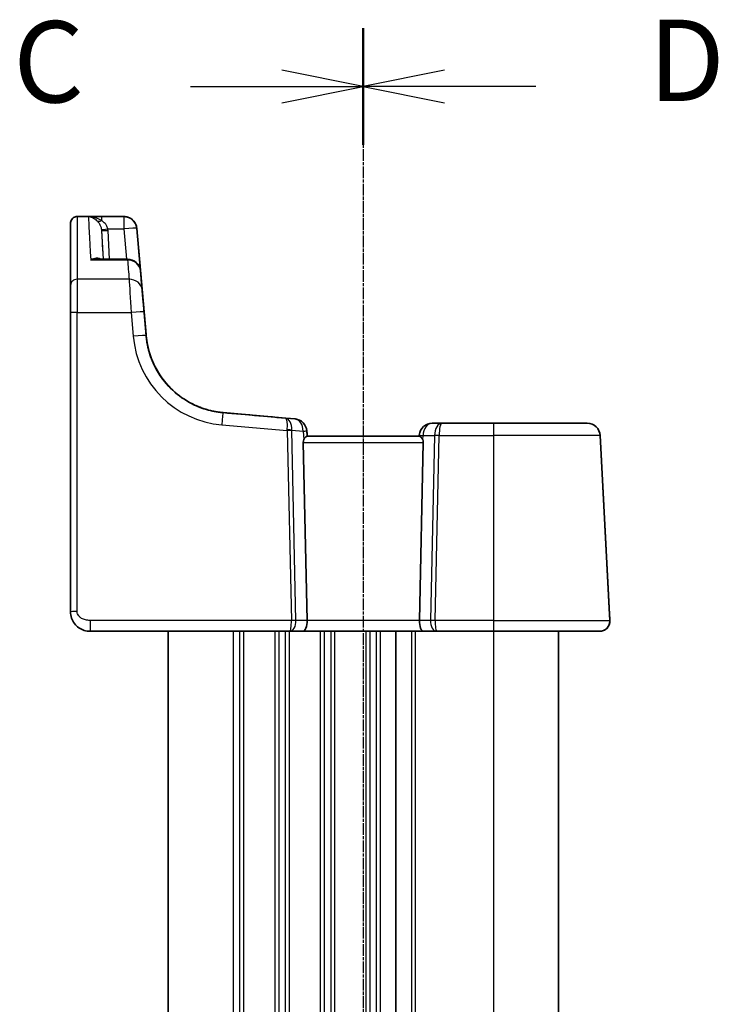
# Model space of a CAD drawing. Units: millimetres. Extents: x 22 to 3190, y 12 to 714.
# Drawn here: x 810 to 863, y 507 to 583 of the extents above; entities that cross this region are included whole.
import ezdxf

# ---------------------------------------------------------------- set-up
doc = ezdxf.new("R2010")
doc.units = ezdxf.units.MM
doc.header["$LTSCALE"] = 1.5
doc.linetypes.add('CHAIN', pattern=[0.3543, 0.2362, -0.0295, 0.0591, -0.0295])
for name, color, linetype, lineweight in [('Section Line (ISO)', 7, 'CHAIN', 25), ('Visible (ISO)', 7, 'Continuous', 35), ('Visible Narrow (ISO)', 7, 'Continuous', 25)]:
    doc.layers.add(name, color=color, linetype=linetype, lineweight=lineweight)
doc.styles.add('Note Text (TK)', font='MS PGothic.ttf')

# ---------------------------------------------------------------- blocks, each defined once
blk = doc.blocks.new('2dTransSection2')
at = {"layer": 'Section Line (ISO)', "linetype": 'CHAIN'}
blk.add_line((101.593, 237.894), (101.593, 177.615), dxfattribs=at)
at = {"layer": 'Section Line (ISO)', "linetype": 'Continuous', "lineweight": 50}
for p, q in [((101.593, 237.894), (101.593, 234.324)), ((101.593, 181.185), (101.593, 177.615))]:
    blk.add_line(p, q, dxfattribs=at)
at = {"layer": 'Section Line (ISO)', "linetype": 'Continuous'}
for p, q in [((101.593, 236.109), (99.093, 236.609)), ((96.284, 236.109), (99.093, 236.109)), ((99.093, 236.109), (101.593, 236.109)), ((99.093, 235.609), (101.593, 236.109)), ((101.593, 179.4), (99.093, 179.9)), ((96.284, 179.4), (99.093, 179.4)), ((99.093, 179.4), (101.593, 179.4)), ((99.093, 178.9), (101.593, 179.4))]:
    blk.add_line(p, q, dxfattribs=at)
at = {"layer": 'Section Line (ISO)', "char_height": 2.5, "attachment_point": 7, "line_spacing_factor": 0.25, "style": 'Note Text (TK)'}
for insert in [(90.832, 234.838), (90.832, 178.128)]:
    blk.add_mtext('C', dxfattribs=dict(at, insert=insert))
blk = doc.blocks.new('2dTransSection3')
at = {"layer": 'Section Line (ISO)', "linetype": 'CHAIN'}
blk.add_line((101.593, 239.442), (101.593, 179.146), dxfattribs=at)
at = {"layer": 'Section Line (ISO)', "linetype": 'Continuous', "lineweight": 50}
for p, q in [((101.593, 239.442), (101.593, 235.856)), ((101.593, 182.732), (101.593, 179.146))]:
    blk.add_line(p, q, dxfattribs=at)
at = {"layer": 'Section Line (ISO)', "linetype": 'Continuous'}
for p, q in [((104.093, 238.149), (101.593, 237.649)), ((104.093, 237.649), (101.593, 237.649)), ((101.593, 237.649), (104.093, 237.149)), ((106.905, 237.649), (104.093, 237.649)), ((104.093, 181.439), (101.593, 180.939)), ((104.093, 180.939), (101.593, 180.939)), ((101.593, 180.939), (104.093, 180.439)), ((106.905, 180.939), (104.093, 180.939))]:
    blk.add_line(p, q, dxfattribs=at)
at = {"layer": 'Section Line (ISO)', "char_height": 2.5, "attachment_point": 7, "line_spacing_factor": 0.25, "style": 'Note Text (TK)'}
for insert in [(110.365, 236.421), (110.365, 179.711)]:
    blk.add_mtext('D', dxfattribs=dict(at, insert=insert))

msp = doc.modelspace()

# ---------------------------------------------------------------- linework, layer by layer
at = {"layer": 'Visible (ISO)'}
for p, q in [((813.9838, 568.0339), (817.5773, 568.0339)), ((817.5777, 568.0339), (817.5773, 568.0339)), ((818.5739, 567.1211), (819.2869, 558.9723)), ((818.7032, 565.6387), (819.2957, 558.8674)), ((817.8635, 564.7624), (815.562, 564.7624)), ((818.8597, 563.8495), (819.2864, 558.9723)), ((813.4837, 560.6352), (813.4837, 537.6468)), ((819.1362, 560.6962), (819.2961, 558.8674)), ((830.0219, 552.5371), (825.2043, 552.9586)), ((830.738, 552.4745), (830.0219, 552.5371)), ((830.7381, 552.4745), (830.738, 552.4745)), ((830.7386, 552.4745), (830.7386, 552.4745)), ((842.0241, 552.1468), (841.2875, 552.1468)), ((845.9837, 552.1468), (842.0241, 552.1468)), ((845.9837, 552.1468), (853.1962, 552.1468)), ((853.1963, 552.1468), (853.1962, 552.1468)), ((853.1968, 552.1468), (853.1963, 552.1468)), ((853.1968, 552.1468), (853.1968, 552.1468)), ((831.6471, 551.5654), (831.6837, 551.1468)), ((831.6477, 551.5654), (831.6843, 551.1468)), ((840.3195, 551.1468), (831.6479, 551.1468)), ((840.2913, 551.2339), (840.2837, 551.1468)), ((854.1949, 551.1991), (854.9159, 537.4418)), ((854.1954, 551.1991), (854.9401, 536.9887)), ((831.6654, 536.9887), (831.3684, 550.673)), ((840.302, 536.9887), (840.599, 550.673)), ((814.9837, 536.1468), (830.3345, 536.1468)), ((820.9837, 536.1468), (820.9837, 478.1468)), ((830.3345, 536.1468), (831.3345, 536.1468)), ((831.3345, 536.1468), (840.6329, 536.1468)), ((838.4837, 536.1468), (838.4837, 478.1468)), ((838.4837, 536.1468), (838.4837, 478.1468)), ((840.6329, 536.1468), (841.6329, 536.1468)), ((841.6329, 536.1468), (845.9837, 536.1468)), ((854.1407, 536.1468), (845.9837, 536.1468)), ((850.9837, 536.1468), (850.9837, 478.1468)), ((850.9842, 536.1468), (850.9842, 478.1468)), ((850.9843, 536.1468), (850.9843, 478.1468)), ((854.1407, 536.1468), (854.1412, 536.1468)), ((854.1407, 536.1468), (854.1407, 536.1468)), ((854.1412, 536.1468), (854.1412, 536.1468))]:
    msp.add_line(p, q, dxfattribs=at)
for centre, radius, start, end in [((817.8635, 563.7624), 1, 5, 90), ((817.864, 563.7624), 1, 5, 5.728062), ((830.6509, 551.4783), 1, 5, 85), ((830.6515, 551.4783), 1, 5, 85), ((841.2875, 551.1468), 1, 90, 175), ((853.1963, 551.1468), 1, 3, 90), ((853.1968, 551.1468), 1, 3, 90), ((854.1412, 536.9468), 0.8, 270, 3)]:
    msp.add_arc(centre, radius, start, end, dxfattribs=at)
for centre, major_axis, ratio, start_param, end_param in [((813.4838, 518.16), (0, 49.5007), 0.00001, 0.0734486, 0.4488893), ((817.5777, 567.0339), (0.9962, 0.0872), 0.9999981, 0, 0.0028787), ((822.8247, 518.5349), (-4.2621, 48.7165), 0.00001, 5.8328013, 5.9072664), ((813.4837, 560.5043), (0, 2.5), 0.00001, 0.4488894, 1.5184356), ((819.2635, 559.2339), (-0.4391, 5.0189), 0.00001, 1.6229568, 1.6438954), ((819.264, 559.2339), (-0.4391, 5.0189), 0.00001, 1.6229568, 1.6438954), ((835.8243, 552.0295), (-53.8253, 4.7091), 0.00001, 4.8069833, 4.9109534), ((831.8696, 550.6468), (-0.3736, 0.36), 0.9285801, 0.302633, 0.7515205), ((840.0978, 550.6468), (-0.3736, -0.3601), 0.9285797, 2.3899956, 2.8388831), ((855.0561, 534.7674), (0.3015, -5.7536), 0.00001, 4.2289585, 4.3160271), ((831.3345, 536.9468), (0, -0.8), 0.4142079, 0, 1.6231562), ((840.6329, 536.9468), (0, -0.8), 0.4142192, 4.6600291, 6.2831853)]:
    msp.add_ellipse(centre, major_axis=major_axis, ratio=ratio, start_param=start_param, end_param=end_param, dxfattribs=at)
for points, knots in [([(813.4838, 567.5272), (813.4838, 567.5299), (813.4838, 567.5318), (813.4838, 567.5334), (813.4838, 567.5337), (813.4838, 567.5341), (813.4838, 567.5341), (813.4838, 567.5344), (813.4838, 567.5343), (813.4838, 567.5354), (813.4838, 567.5356), (813.4838, 567.5359), (813.4838, 567.5361), (813.4838, 567.5367), (813.4838, 567.5371), (813.4838, 567.5382), (813.4838, 567.539), (813.4839, 567.5465), (813.4841, 567.5534), (813.4852, 567.5736), (813.4864, 567.587), (813.4936, 567.6405), (813.504, 567.6803), (813.5386, 567.7677), (813.5667, 567.8149), (813.6353, 567.8964), (813.6766, 567.932), (813.767, 567.9876), (813.8174, 568.0084), (813.9065, 568.0294), (813.9453, 568.0339), (813.9838, 568.0339)], [0, 0, 0, 0, 0.011014447, 0.011014447, 0.015143979, 0.015143979, 0.016692529, 0.016692529, 0.017855713, 0.017855713, 0.017981831, 0.017981831, 0.018108724, 0.018108724, 0.018236233, 0.018236233, 0.018492721, 0.018492721, 0.020529654, 0.020529654, 0.024557417, 0.024557417, 0.036720992, 0.036720992, 0.052770109, 0.052770109, 0.068697737, 0.068697737, 0.084629706, 0.084629706, 0.096180894, 0.096180894, 0.096180894, 0.096180894]), ([(814.94, 568.033), (814.9147, 568.0318), (814.8894, 568.0296), (814.8627, 568.0262), (814.8612, 568.026), (814.8597, 568.0258)], [0.230633929, 0.230633929, 0.230633929, 0.230633929, 0.243916178, 0.243916178, 0.244690103, 0.244690103, 0.244690103, 0.244690103]), ([(815.0166, 568.0339), (815.0163, 568.0339), (815.016, 568.0339), (815.0002, 568.0339), (814.9871, 568.0338), (814.9684, 568.0337), (814.9613, 568.0336), (814.9492, 568.0333), (814.9442, 568.0332), (814.94, 568.033)], [-0.000102361, -0.000102361, -0.000102361, -0.000102361, 0, 0, 0.00543235, 0.00543235, 0.00911983, 0.00911983, 0.012408601, 0.012408601, 0.012408601, 0.012408601]), ([(817.5773, 568.0339), (817.684, 568.0339), (817.7867, 568.0161), (817.9764, 567.957), (818.0586, 567.9139), (818.2126, 567.8136), (818.2706, 567.7575), (818.386, 567.6318), (818.4197, 567.5753), (818.4979, 567.4388), (818.5104, 567.3954), (818.5397, 567.3111), (818.545, 567.2871), (818.5621, 567.2161), (818.5628, 567.2044), (818.5732, 567.1396), (818.5708, 567.1482), (818.5726, 567.1316), (818.5726, 567.1314), (818.5729, 567.1281), (818.573, 567.1273), (818.5731, 567.1257), (818.5732, 567.1252), (818.5732, 567.1244), (818.5733, 567.1241), (818.5733, 567.1236), (818.5733, 567.1233), (818.5734, 567.1228), (818.5734, 567.1226), (818.5735, 567.122), (818.5735, 567.1219), (818.5735, 567.1214), (818.5735, 567.1211), (818.5735, 567.1209)], [0, 0, 0, 0, 0.000001813, 0.000001813, 0.000003914, 0.000003914, 0.000006818, 0.000006818, 0.000011658, 0.000011658, 0.00002186, 0.00002186, 0.000036979, 0.000036979, 0.00007784, 0.00007784, 0.000253045, 0.000253045, 0.000652319, 0.000652319, 0.001004641, 0.001004641, 0.001510287, 0.001510287, 0.002005299, 0.002005299, 0.002691153, 0.002691153, 0.003975087, 0.003975087, 0.007711996, 0.007711996, 0.017828961, 0.017828961, 0.017828961, 0.017828961]), ([(817.5777, 568.0339), (817.6844, 568.0339), (817.7871, 568.0161), (817.9768, 567.957), (818.059, 567.9139), (818.213, 567.8136), (818.271, 567.7575), (818.3864, 567.6318), (818.4201, 567.5753), (818.4983, 567.4388), (818.5108, 567.3954), (818.5401, 567.3111), (818.5454, 567.2871), (818.5625, 567.2161), (818.5632, 567.2044), (818.5736, 567.1396), (818.5712, 567.1482), (818.5724, 567.1375), (818.5726, 567.1354), (818.5731, 567.1299), (818.5732, 567.1288), (818.5734, 567.1267), (818.5735, 567.1261), (818.5736, 567.1252), (818.5736, 567.1248), (818.5736, 567.1243), (818.5737, 567.1241), (818.5737, 567.124)], [0, 0, 0, 0, 0.0000018127, 0.0000018127, 0.000003914, 0.000003914, 0.0000068178, 0.0000068178, 0.0000116582, 0.0000116582, 0.0000218602, 0.0000218602, 0.0000369793, 0.0000369793, 0.0000778398, 0.0000778398, 0.0002530453, 0.0002530453, 0.0004482829, 0.0004482829, 0.000838758, 0.000838758, 0.0012292331, 0.0012292331, 0.0016197083, 0.0016197083, 0.0019523756, 0.0019523756, 0.0019523756, 0.0019523756]), ([(818.9877, 562.3934), (818.9931, 562.3315), (818.9997, 562.2558), (819.0151, 562.0803), (819.0238, 561.9805), (819.043, 561.7612), (819.0534, 561.6418), (819.0755, 561.3889), (819.0872, 561.2553), (819.1113, 560.9802), (819.1237, 560.8386), (819.1362, 560.6962)], [0.4488897, 0.4488897, 0.4488897, 0.4488897, 0.662799, 0.662799, 0.8767084, 0.8767084, 1.0906177, 1.0906177, 1.3045271, 1.3045271, 1.5184364, 1.5184364, 1.5184364, 1.5184364]), ([(819.2956, 558.8674), (819.3591, 558.1415), (819.5494, 557.4483), (820.0029, 556.3927), (820.2452, 555.9881), (820.6296, 555.4478), (820.7787, 555.2672), (820.9963, 555.0208), (821.0741, 554.9401), (821.1461, 554.8663), (821.1607, 554.8517), (821.1607, 554.8517)], [-0.78362073, -0.78362073, -0.78362073, -0.78362073, -0.53071862, -0.53071862, -0.32359301, -0.32359301, -0.1836608, -0.1836608, -0.07063877, -0.07063877, 0, 0, 0, 0]), ([(819.5904, 557.4212), (819.5599, 557.5149), (819.5315, 557.6094), (819.479, 557.7995), (819.4549, 557.8951), (819.4111, 558.0874), (819.3915, 558.1841), (819.3565, 558.3782), (819.3412, 558.4756), (819.3151, 558.6711), (819.3043, 558.7691), (819.2957, 558.8674)], [1.25597009, 1.25597009, 1.25597009, 1.25597009, 1.30148205, 1.30148205, 1.346994, 1.346994, 1.39250596, 1.39250596, 1.43801791, 1.43801791, 1.48352986, 1.48352986, 1.48352986, 1.48352986]), ([(819.296, 558.8674), (819.3595, 558.1415), (819.5499, 557.4483), (820.0034, 556.3927), (820.2457, 555.9881), (820.63, 555.4478), (820.7792, 555.2672), (820.9968, 555.0208), (821.0746, 554.9401), (821.1466, 554.8663), (821.1612, 554.8517), (821.1612, 554.8517)], [-0.78362073, -0.78362073, -0.78362073, -0.78362073, -0.53071862, -0.53071862, -0.32359301, -0.32359301, -0.1836608, -0.1836608, -0.07063877, -0.07063877, 0, 0, 0, 0]), ([(819.2961, 558.8674), (819.3489, 558.2646), (819.4863, 557.6694), (819.92, 556.5396), (820.2162, 556.0053), (820.9444, 555.0389), (821.3764, 554.6069), (822.3428, 553.8786), (822.8772, 553.5824), (824.0069, 553.1488), (824.6022, 553.0114), (825.2049, 552.9586)], [-1.4835299, -1.4835299, -1.4835299, -1.4835299, -1.2042772, -1.2042772, -0.9250245, -0.9250245, -0.6457718, -0.6457718, -0.3665191, -0.3665191, -0.0872665, -0.0872665, -0.0872665, -0.0872665]), ([(819.5904, 557.4212), (819.7806, 556.8371), (820.0438, 556.3207), (820.4934, 555.6245), (820.6785, 555.3876), (820.9501, 555.0702), (821.0488, 554.9665), (821.1416, 554.8708), (821.1608, 554.8517), (821.1608, 554.8517)], [0, 0, 0, 0, 0.21940228, 0.21940228, 0.36974654, 0.36974654, 0.48539598, 0.48539598, 0.55767687, 0.55767687, 0.55767687, 0.55767687]), ([(823.1258, 553.4964), (823.3906, 553.3785), (823.6632, 553.2783), (824.3527, 553.076), (824.7763, 552.9961), (825.2043, 552.9586)], [-0.25418746, -0.25418746, -0.25418746, -0.25418746, -0.15167006, -0.15167006, -0.00000498, -0.00000498, -0.00000498, -0.00000498]), ([(823.1263, 553.4964), (823.1276, 553.4958), (823.1288, 553.4953), (823.1344, 553.4928), (823.1387, 553.4908), (823.143, 553.4888)], [-0.1619452204, -0.1619452204, -0.1619452204, -0.1619452204, -0.1614029383, -0.1614029383, -0.1595396087, -0.1595396087, -0.1595396087, -0.1595396087]), ([(831.4133, 550.887), (831.4327, 550.928), (831.4553, 550.9647), (831.5078, 551.0393), (831.5418, 551.078), (831.6017, 551.1313), (831.6275, 551.1459), (831.6467, 551.1468), (831.6473, 551.1468), (831.6479, 551.1468)], [0.025889813, 0.025889813, 0.025889813, 0.025889813, 0.040361024, 0.040361024, 0.060876655, 0.060876655, 0.081392286, 0.081392286, 0.082084751, 0.082084751, 0.082084751, 0.082084751]), ([(840.3195, 551.1468), (840.3201, 551.1468), (840.3207, 551.1468), (840.3403, 551.1458), (840.3669, 551.1306), (840.4286, 551.0749), (840.4635, 551.0346), (840.5152, 550.9596), (840.536, 550.9252), (840.5541, 550.887)], [0.235721226, 0.235721226, 0.235721226, 0.235721226, 0.236413642, 0.236413642, 0.257445912, 0.257445912, 0.278478183, 0.278478183, 0.291948305, 0.291948305, 0.291948305, 0.291948305]), ([(814.9837, 536.1468), (814.8319, 536.1468), (814.6784, 536.1704), (814.388, 536.2616), (814.2478, 536.3308), (813.9942, 536.5085), (813.8787, 536.6204), (813.6885, 536.8735), (813.6123, 537.0183), (813.5107, 537.3218), (813.4837, 537.4856), (813.4837, 537.6468)], [0, 0, 0, 0, 0.04552994, 0.04552994, 0.09162955, 0.09162955, 0.13932069, 0.13932069, 0.18801052, 0.18801052, 0.23639126, 0.23639126, 0.23639126, 0.23639126]), ([(854.9396, 536.9887), (854.9446, 536.8941), (854.9327, 536.7986), (854.8611, 536.5702), (854.7797, 536.4425), (854.5796, 536.268), (854.474, 536.2099), (854.289, 536.1572), (854.2148, 536.1468), (854.1407, 536.1468)], [-0.0412111263, -0.0412111263, -0.0412111263, -0.0412111263, -0.0392868343, -0.0392868343, -0.0363841244, -0.0363841244, -0.0341512707, -0.0341512707, -0.0327557371, -0.0327557371, -0.0327557371, -0.0327557371])]:
    msp.add_open_spline(points, degree=3, knots=knots, dxfattribs=at)
msp.add_open_spline([(825.2043, 552.9586), (825.2043, 552.9586), (825.2043, 552.9586), (825.2043, 552.9586)], degree=3, dxfattribs=at)
at = {"layer": 'Visible Narrow (ISO)'}
for p, q in [((813.9838, 568.0258), (814.8597, 568.0258)), ((815.8552, 568.0339), (815.0166, 568.0339)), ((817.5773, 568.0339), (815.8552, 568.0339)), ((815.8646, 566.9616), (815.9799, 564.7624)), ((816.3523, 567.0863), (817.5773, 567.0863)), ((816.4792, 564.7624), (816.3639, 566.9616)), ((817.5773, 567.0863), (817.7806, 564.7624)), ((819.2865, 558.9723), (818.5735, 567.1211)), ((819.296, 558.8674), (818.7036, 565.6387)), ((817.8635, 564.693), (815.0308, 564.693)), ((817.9909, 563.2071), (813.9837, 563.2071)), ((819.2869, 558.9723), (818.8602, 563.8495)), ((813.9837, 537.673), (813.9837, 560.6613)), ((813.9837, 560.6613), (818.1393, 560.6613)), ((818.1393, 560.6613), (818.2993, 558.8326)), ((819.2955, 558.8674), (819.1355, 560.6962)), ((819.2956, 558.8674), (819.2955, 558.8674)), ((819.2957, 558.8674), (819.2956, 558.8674)), ((819.296, 558.8674), (819.296, 558.8674)), ((819.2961, 558.8674), (819.2961, 558.8674)), ((821.1607, 554.8517), (821.1607, 554.8517)), ((821.1608, 554.8517), (821.1611, 554.8517)), ((821.1612, 554.8517), (821.1612, 554.8517)), ((823.1263, 553.4964), (823.1258, 553.4964)), ((825.1171, 552.0148), (830.1419, 551.5752)), ((830.1419, 551.5752), (830.4586, 536.9887)), ((830.8116, 536.9887), (830.495, 551.5752)), ((830.4953, 551.606), (831.357, 551.5306)), ((831.357, 551.5306), (831.4133, 550.887)), ((831.6471, 551.5654), (831.6471, 551.5654)), ((831.6837, 551.1468), (831.6471, 551.5654)), ((831.6476, 551.5654), (831.6477, 551.5654)), ((840.5541, 550.887), (840.5814, 551.1991)), ((840.5814, 551.1991), (841.4642, 551.1991)), ((841.4642, 551.1991), (841.1557, 536.9887)), ((841.5088, 536.9887), (841.8173, 551.1991)), ((841.8173, 551.1991), (845.9837, 551.1991)), ((845.9837, 551.1991), (845.9837, 536.9887)), ((854.1949, 551.1991), (845.9837, 551.1991)), ((854.9396, 536.9887), (854.1949, 551.1991)), ((854.1949, 551.1991), (854.1949, 551.1991)), ((854.9164, 537.4418), (854.1954, 551.1991)), ((854.1954, 551.1991), (854.9401, 536.9887)), ((854.1954, 551.1991), (854.1954, 551.1991)), ((831.3684, 550.673), (840.599, 550.673)), ((830.4586, 536.9887), (814.9837, 536.9887)), ((831.6654, 536.9887), (830.8116, 536.9887)), ((840.302, 536.9887), (831.6654, 536.9887)), ((841.1557, 536.9887), (840.302, 536.9887)), ((845.9837, 536.9887), (841.5088, 536.9887)), ((845.9837, 536.9887), (854.9396, 536.9887)), ((854.9396, 536.9887), (854.9396, 536.9887)), ((854.9401, 536.9887), (854.9401, 536.9887)), ((825.9837, 536.1468), (825.9837, 478.1468)), ((826.4837, 536.1468), (826.4837, 478.1468)), ((826.7837, 536.1468), (826.7837, 478.1468)), ((829.1837, 536.1468), (829.1837, 478.1468)), ((829.4837, 536.1468), (829.4837, 478.1468)), ((829.9837, 536.1468), (829.9837, 478.1468)), ((830.2837, 536.1468), (830.2837, 478.1468)), ((832.6837, 536.1468), (832.6837, 478.1468)), ((832.9837, 536.1468), (832.9837, 478.1468)), ((833.4837, 536.1468), (833.4837, 478.1468)), ((833.7837, 536.1468), (833.7837, 478.1468)), ((836.1837, 536.1468), (836.1837, 478.1468)), ((836.4837, 536.1468), (836.4837, 478.1468)), ((836.9837, 536.1468), (836.9837, 478.1468)), ((837.2837, 536.1468), (837.2837, 478.1468)), ((839.6837, 536.1468), (839.6837, 478.1468)), ((839.9837, 536.1468), (839.9837, 478.1468)), ((845.9837, 536.1468), (845.9837, 478.1468)), ((850.9837, 536.1468), (850.9837, 478.1468)), ((850.9843, 536.1468), (850.9843, 478.1468))]:
    msp.add_line(p, q, dxfattribs=at)
for centre, radius, start, end in [((820.4518, 554.1468), 1, 44.825324, 45.946159), ((820.4514, 554.1468), 1, 44.825324, 45.128455), ((820.4519, 554.1468), 1, 44.825324, 45.128455), ((830.6509, 551.4783), 1, 5, 85), ((830.6514, 551.4783), 1, 5, 85), ((853.1962, 551.1468), 1, 3, 90), ((853.1968, 551.1468), 1, 3, 90), ((853.1968, 551.1468), 1, 3, 90), ((854.1407, 536.9468), 0.8, 270, 3), ((854.1412, 536.9468), 0.8, 270, 3)]:
    msp.add_arc(centre, radius, start, end, dxfattribs=at)
for centre, major_axis, ratio, start_param, end_param in [((813.9838, 567.5272), (-0.5, 0), 0.9973042, 4.7124662, 6.2831853), ((813.9838, 518.1606), (0, 50), 0.00001, 0.0734408, 0.4488869), ((813.9838, 565.0339), (0, 3), 0.00001, 6.2831808, 6.3566248), ((817.4208, 518.1606), (-2.568, 50), 0.00001, 0.0882201, 0.3746195), ((815.8552, 568.0811), (-0.3474, -0.3596), 0.560896, 0.0782294, 1.0448852), ((815.8552, 567.0339), (0, 1), 0.00001, 0.0019514, 0.7980711), ((817.7523, 565.0339), (-0.175, 3), 0.00001, 0.001302, 0.0019528), ((817.5773, 567.0339), (1, 0), 0.9999981, 0.0872663, 1.5707963), ((817.5773, 567.0339), (0, 1), 0.00001, 0.0019528, 1.5184366), ((816.3523, 567.1124), (-0.4955, -0.0669), 0.0518678, 0.0083474, 1.563802), ((818.4194, 518.213), (-2.568, 49), 0.00001, 0.1013379, 0.3175981), ((816.3639, 566.9878), (-0.4993, -0.0262), 0.0522647, 0.0000057, 1.5680629), ((817.5773, 567.0339), (0.9962, 0.0872), 0.0521378, 0.0000057, 1.5662406), ((818.7489, 565.1211), (-0.175, 2), 0.00001, 6.2812285, 7.5921796), ((817.7074, 565.5516), (0.9962, 0.0872), 0.2579003, 0.0000058, 0.0274347), ((821.8532, 518.1606), (-4.2869, 50), 0.00001, 0.3746221, 0.448894), ((817.8635, 563.7624), (0.9962, 0.0871), 0.9301713, 0.0000154, 1.4896112), ((813.9837, 562.7566), (-0.5, 0), 0.9009295, 4.712402, 6.2831984), ((813.9837, 560.5043), (0, 3), 0.00001, 0.4488884, 1.5184364), ((817.9909, 562.3062), (0.9962, 0.0871), 0.9002811, 0.000013, 1.4922072), ((818.1485, 560.5043), (-0.175, 3), 0.00001, 0.4488891, 1.518436), ((822.8494, 518.2478), (-4.2869, 49), 0.00001, 0.374618, 0.4488901), ((817.864, 563.7624), (0.9962, 0.0872), 0.0521378, 0.0000057, 0.0127068), ((819.1447, 560.5915), (-0.175, 2), 0.00001, 0.4488861, 1.5184343), ((819.1453, 560.5915), (-0.175, 2), 0.00001, 4.7647489, 5.8342962), ((813.9837, 560.6352), (-0.5, 0), 0.052336, 4.7123947, 6.283191), ((818.1393, 560.609), (0.9962, 0.0872), 0.0521378, 0.0000057, 1.5662406), ((818.2993, 558.7802), (0.9962, 0.0872), 0.0521378, 0.0000057, 1.5662406), ((825.7708, 559.4862), (5.3032, 5.3034), 0.9999997, 2.4434339, 3.8396973), ((818.2903, 558.8851), (0.9962, 0.0872), 0.0521378, 0.0000057, 0.0124777), ((819.2635, 559.2339), (0.4374, -5), 0.00001, 4.7647478, 4.7857657), ((819.2635, 559.2339), (0.4374, -5), 0.00001, 1.4974174, 1.5184353), ((818.2908, 558.8851), (0.9962, 0.0872), 0.0521378, 0.0000057, 0.0124777), ((819.264, 559.2339), (0.4374, -5), 0.00001, 4.764748, 4.7857659), ((819.264, 559.2339), (0.4374, -5), 0.00001, 1.4974197, 1.5184376), ((818.2998, 558.7802), (0.9962, 0.0872), 0.2579003, 0.0000058, 0.0266777), ((818.2994, 558.7802), (0.9962, 0.0872), 0.073035, 0.0000057, 0.0124718), ((825.7708, 559.4339), (-4.5961, -4.5963), 0.9999997, 5.5850301, 6.9812935), ((825.7709, 559.4339), (4.5962, -4.5962), 0.9999982, 4.0142623, 4.2418221), ((818.2999, 558.7802), (0.9962, 0.0872), 0.073035, 0.0000057, 0.0124718), ((825.7713, 559.4339), (-4.5962, -4.5962), 0.9999982, 5.5850486, 5.8126084), ((825.7714, 559.4339), (4.5961, -4.5963), 0.9999997, 4.0142808, 5.4105442), ((818.6399, 557.1115), (0.9509, 0.3096), 0.246894, 0.0000056, 0.0257615), ((825.1171, 551.9624), (0.0872, 0.9962), 0.0045732, 0.0000005, 1.5186364), ((825.1177, 551.9624), (0.0872, 0.9962), 0.1965713, 6.2738904, 6.2831848), ((829.9347, 551.5409), (0.0872, 0.9962), 0.5563676, 4.8263154, 6.2831847), ((829.9347, 551.5409), (-0.0872, -0.9962), 0.2023582, 1.6847229, 3.1415921), ((830.6509, 551.4783), (0.0872, 0.9962), 0.7034455, 4.8263153, 6.2831846), ((830.6514, 551.4783), (0.0872, 0.9962), 0.0941284, 6.2737569, 6.2831848), ((841.2875, 551.1468), (0, 1), 0.7071108, 0, 1.5184364), ((842.0241, 551.1468), (0, -1), 0.560665, 3.1415927, 4.6600291), ((842.0241, 551.1468), (0, 1), 0.2071124, 0, 1.5184364), ((845.9837, 551.1468), (0, 1), 0.00001, 6.2831823, 7.8016217), ((830.6442, 551.4789), (0.0208, -1.0042), 0.5007664, 4.5442477, 4.6060143), ((830.1419, 551.549), (-0.4999, -0.0109), 0.0523238, 3.9269958, 4.7112588), ((830.1422, 551.5798), (-0.4996, 0.0202), 0.1137684, 3.9321656, 4.7116096), ((830.9972, 551.505), (-0.373, 0.3954), 0.8509731, 0.694009, 0.7557756), ((830.6509, 551.4783), (0.9962, 0.0872), 0.0133203, 5.4990625, 6.2831797), ((830.6514, 551.4783), (0.9962, 0.0872), 0.0437509, 0.0000056, 0.0315598), ((841.2875, 551.1468), (-0.9962, 0.0872), 0.0133213, 6.2831797, 7.0672968), ((841.8173, 551.173), (0.4999, -0.0109), 0.0523235, 1.5719378, 2.3562008), ((853.1968, 551.1468), (0.9986, 0.0523), 0.014495, 0.0000057, 0.0311953), ((813.9837, 537.6468), (-0.5, 0), 0.052336, 4.7123947, 6.283191), ((855.0561, 534.7662), (-0.3013, 5.75), 0.00001, 1.0868002, 1.1739455), ((854.1674, 537.4025), (0.749, 0.0393), 0.4648205, 6.2472479, 6.2831789), ((855.0566, 534.7662), (-0.3013, 5.75), 0.00001, 5.1092401, 5.1963855), ((814.9837, 536.9468), (0, -0.8), 0.00001, 4.6600291, 6.2831898), ((830.3345, 536.9468), (0, -0.8), 0.1553244, 0, 1.6231562), ((830.3345, 536.9468), (0, 0.8), 0.5972672, 3.1415927, 4.7647489), ((830.4586, 536.9625), (-0.4999, -0.0109), 0.0523238, 3.9269958, 4.7112588), ((841.6329, 536.9468), (0, -0.8), 0.5972765, 4.6600291, 6.2831853), ((841.5088, 536.9625), (-0.4999, 0.0109), 0.0523235, 4.7135305, 5.4977935), ((841.6329, 536.9468), (0, 0.8), 0.1553358, 1.5184364, 3.1415927), ((845.9837, 536.9468), (0, -0.8), 0.00001, 4.6600291, 6.2831823), ((854.1911, 536.9494), (0.749, 0.0393), 0.3860654, 6.2443317, 6.2831792)]:
    msp.add_ellipse(centre, major_axis=major_axis, ratio=ratio, start_param=start_param, end_param=end_param, dxfattribs=at)
for points in [[(814.8597, 568.0258), (814.8607, 568.0078), (814.8617, 567.9879), (814.8628, 567.9662)], [(815.0308, 564.693), (815.2097, 564.7382), (815.3892, 564.7625), (815.5621, 564.7624)], [(854.9164, 537.4418), (854.9161, 537.4467), (854.9157, 537.4516), (854.9151, 537.4564)]]:
    msp.add_open_spline(points, degree=3, dxfattribs=at)
for points, knots in [([(814.94, 568.033), (814.9405, 568.0296), (814.9602, 568.0247), (815.0319, 568.0055), (815.0941, 567.9862), (815.189, 567.9457), (815.2245, 567.9284), (815.3519, 567.8576), (815.4418, 567.7909), (815.5246, 567.7074)], [0.00733899, 0.00733899, 0.00733899, 0.00733899, 0.02228863, 0.02228863, 0.06196377, 0.06196377, 0.08559935, 0.08559935, 0.14797382, 0.14797382, 0.14797382, 0.14797382]), ([(815.8552, 567.732), (815.7314, 567.8118), (815.5968, 567.8746), (815.4061, 567.9401), (815.353, 567.9559), (815.2109, 567.9926), (815.1178, 568.0096), (814.9961, 568.0274), (814.9659, 568.0326), (814.9979, 568.0336), (815.0034, 568.0338), (815.0099, 568.0339), (815.0166, 568.0339)], [-0.14797382, -0.14797382, -0.14797382, -0.14797382, -0.08559935, -0.08559935, -0.06196377, -0.06196377, -0.02228863, -0.02228863, 0, 0, 0, 0.00382245, 0.00382245, 0.00382245, 0.00382245]), ([(816.3523, 567.0863), (816.3425, 567.1345), (816.3276, 567.182), (816.2775, 567.3018), (816.2354, 567.3717), (816.1206, 567.52), (816.0427, 567.5948), (815.9244, 567.6855), (815.8902, 567.7094), (815.8552, 567.732)], [0, 0, 0, 0, 0.0219117, 0.0219117, 0.05697043, 0.05697043, 0.10254678, 0.10254678, 0.12021362, 0.12021362, 0.12021362, 0.12021362]), ([(815.5246, 567.7074), (815.548, 567.6837), (815.5708, 567.6587), (815.6499, 567.5643), (815.7019, 567.4871), (815.7787, 567.3349), (815.8068, 567.2636), (815.8403, 567.142), (815.8503, 567.0939), (815.8568, 567.0454)], [-0.12021362, -0.12021362, -0.12021362, -0.12021362, -0.10254678, -0.10254678, -0.05697043, -0.05697043, -0.0219117, -0.0219117, 0, 0, 0, 0]), ([(815.8568, 567.0454), (815.8587, 567.0315), (815.8602, 567.0175), (815.8628, 566.9896), (815.8639, 566.9756), (815.8646, 566.9616)], [-0.012543603, -0.012543603, -0.012543603, -0.012543603, -0.006271802, -0.006271802, 0, 0, 0, 0]), ([(816.3639, 566.9616), (816.3628, 566.9824), (816.3613, 567.0033), (816.3574, 567.0448), (816.3551, 567.0656), (816.3523, 567.0863)], [0, 0, 0, 0, 0.006271802, 0.006271802, 0.012543603, 0.012543603, 0.012543603, 0.012543603]), ([(815.7843, 564.7624), (815.7643, 564.7753), (815.7434, 564.7864), (815.6362, 564.833), (815.5404, 564.8436), (815.3087, 564.8204), (815.1694, 564.7712), (815.0308, 564.693)], [0.10193557, 0.10193557, 0.10193557, 0.10193557, 0.11920422, 0.11920422, 0.18762376, 0.18762376, 0.27822037, 0.27822037, 0.27822037, 0.27822037]), ([(821.1607, 554.8517), (821.1607, 554.8517), (821.1356, 554.8767), (821.0076, 555.0096), (820.8616, 555.1653), (820.4553, 555.6736), (820.1748, 556.081), (819.7395, 556.9716), (819.5696, 557.4219), (819.3777, 558.2187), (819.3242, 558.5405), (819.2956, 558.8674)], [0, 0, 0, 0, 0.09238668, 0.09238668, 0.25557298, 0.25557298, 0.48750346, 0.48750346, 0.66973236, 0.66973236, 0.78362542, 0.78362542, 0.78362542, 0.78362542]), ([(821.1612, 554.8517), (821.1612, 554.8517), (821.136, 554.8767), (821.008, 555.0096), (820.8621, 555.1653), (820.4558, 555.6735), (820.1753, 556.081), (819.74, 556.9716), (819.5701, 557.4219), (819.3782, 558.2187), (819.3247, 558.5405), (819.2961, 558.8674)], [0, 0, 0, 0, 0.09238255, 0.09238255, 0.25556832, 0.25556832, 0.48750346, 0.48750346, 0.66973235, 0.66973235, 0.78362541, 0.78362541, 0.78362541, 0.78362541]), ([(821.1611, 554.8517), (821.1611, 554.8517), (821.151, 554.8618), (821.05, 554.9648), (820.804, 555.2179), (820.3329, 555.8568), (820.1127, 556.2042), (819.7967, 556.8585), (819.6849, 557.132), (819.5908, 557.4212)], [0, 0, 0, 0, 0.05254593, 0.05254593, 0.27520175, 0.27520175, 0.44903603, 0.44903603, 0.55768246, 0.55768246, 0.55768246, 0.55768246]), ([(825.2043, 552.9586), (824.9596, 552.98), (824.723, 553.0149), (823.95, 553.1689), (823.4899, 553.3377), (822.9054, 553.5921), (822.7451, 553.681), (822.708, 553.7007), (822.8347, 553.6286), (823.2688, 553.4312), (823.526, 553.3252), (824.0738, 553.1544), (824.3433, 553.0857), (824.8173, 553.0015), (825.0082, 552.9758), (825.2043, 552.9586)], [-0.90248103, -0.90248103, -0.90248103, -0.90248103, -0.82430315, -0.82430315, -0.63039217, -0.63039217, -0.46243868, -0.46243868, -0.29309494, -0.29309494, -0.16283052, -0.16283052, -0.06262712, -0.06262712, 0, 0, 0, 0]), ([(825.2048, 552.9586), (824.9601, 552.98), (824.7235, 553.0149), (823.9505, 553.1689), (823.4904, 553.3377), (822.9059, 553.5921), (822.7457, 553.681), (822.7085, 553.7007), (822.8352, 553.6286), (823.0954, 553.5103), (823.1106, 553.5034), (823.1263, 553.4964)], [-0.90248103, -0.90248103, -0.90248103, -0.90248103, -0.82430315, -0.82430315, -0.63039217, -0.63039217, -0.46243868, -0.46243868, -0.29309494, -0.29309494, -0.28287268, -0.28287268, -0.28287268, -0.28287268]), ([(825.2048, 552.9586), (824.5581, 553.0152), (823.9214, 553.1691), (823.2558, 553.44), (823.1908, 553.4677), (823.1263, 553.4964)], [-1.16482386, -1.16482386, -1.16482386, -1.16482386, -0.93562655, -0.93562655, -0.9106364, -0.9106364, -0.9106364, -0.9106364]), ([(831.6471, 551.5654), (831.6561, 551.4631), (831.665, 551.3608), (831.674, 551.2586), (831.6772, 551.2213), (831.6805, 551.184), (831.6837, 551.1468)], [-1.01040015384, -1.01040015384, -1.01040015384, -1.01040015384, -1.0099988864, -1.0099988864, -1.0099988864, -1.00985270355, -1.00985270355, -1.00985270355, -1.00985270355]), ([(831.6842, 551.1468), (831.681, 551.184), (831.6777, 551.2213), (831.6745, 551.2586), (831.6655, 551.3608), (831.6566, 551.4631), (831.6476, 551.5654)], [1.00985270355, 1.00985270355, 1.00985270355, 1.00985270355, 1.0099988864, 1.0099988864, 1.0099988864, 1.01040015384, 1.01040015384, 1.01040015384, 1.01040015384]), ([(814.9837, 536.9887), (814.873, 536.9887), (814.7483, 536.9946), (814.522, 537.0497), (814.421, 537.0905), (814.2702, 537.1828), (814.2142, 537.2269), (814.1252, 537.3167), (814.09, 537.3613), (814.0335, 537.4547), (814.0122, 537.5034), (813.9891, 537.5926), (813.9837, 537.632), (813.9837, 537.673)], [-1, -1, -1, -1, -0.7340555, -0.7340555, -0.5134944, -0.5134944, -0.3608047, -0.3608047, -0.229563, -0.229563, -0.098394, -0.098394, 0, 0, 0, 0]), ([(854.1412, 536.1468), (854.2153, 536.1468), (854.2894, 536.1572), (854.4743, 536.2099), (854.5798, 536.2679), (854.7502, 536.4163), (854.8169, 536.5052), (854.9209, 536.7232), (854.947, 536.8567), (854.9401, 536.9887)], [-0.0000065263, -0.0000065263, -0.0000065263, -0.0000065263, 0.0013910879, 0.0013910879, 0.0036272704, 0.0036272704, 0.0057794124, 0.0057794124, 0.0084635043, 0.0084635043, 0.0084635043, 0.0084635043])]:
    msp.add_open_spline(points, degree=3, knots=knots, dxfattribs=at)

# ---------------------------------------------------------------- block references
at = {"layer": 'Section Line (ISO)', "xscale": 2.5, "yscale": 2.5, "zscale": 2.5}
for name, p in [('2dTransSection2', (582, -12.2397)), ('2dTransSection3', (582, -16.0877))]:
    msp.add_blockref(name, p, dxfattribs=at)

doc.saveas('drawing.dxf')
